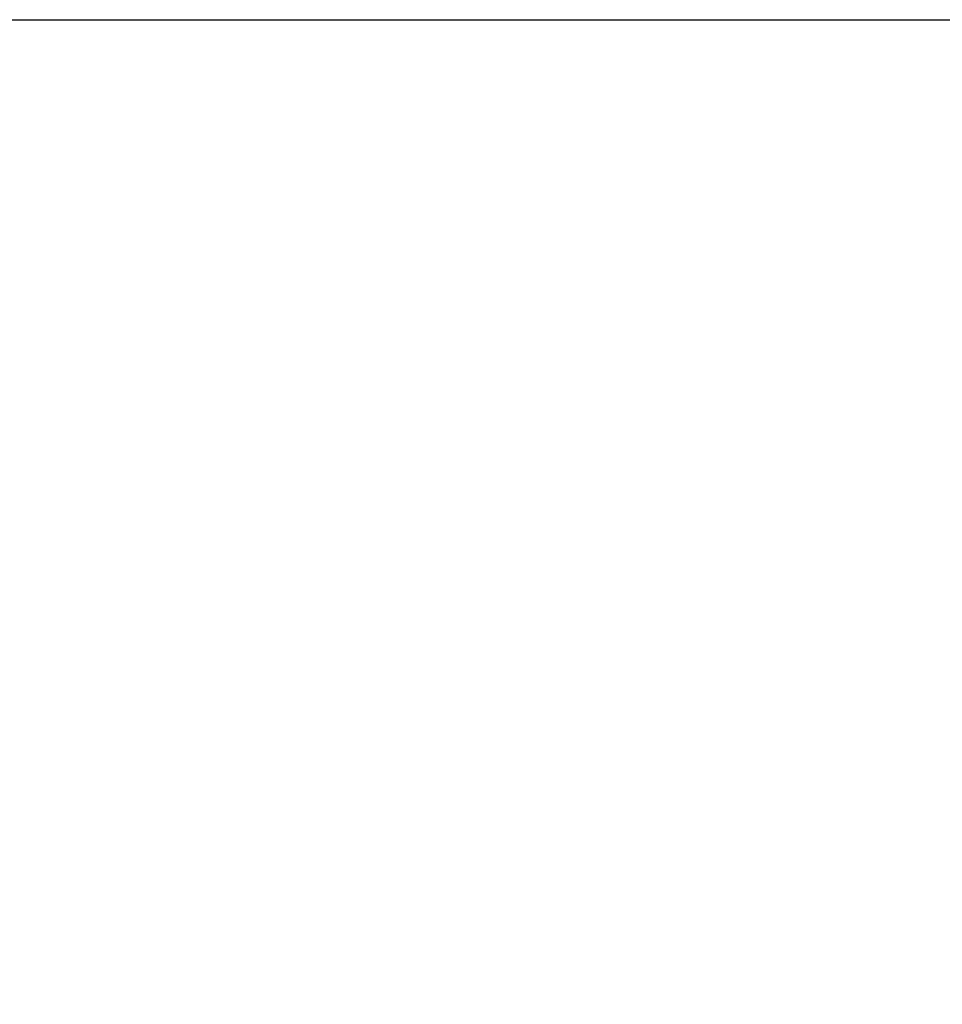
# Model space of a CAD drawing. Extents: x 2615 to 14986, y 179 to 22667.
# Drawn here: x 8987 to 10841, y 20688 to 22667 of the extents above; entities that cross this region are included whole.
import ezdxf

# ---------------------------------------------------------------- set-up
doc = ezdxf.new("R2010")
doc.units = 0
doc.header["$LTSCALE"] = 111.111111
doc.layers.add('Kóta (ISO)', color=7, linetype='Continuous', lineweight=25)
doc.styles.add('Text poznámky (DIN)', font='isocpeur.ttf')
doc.dimstyles.new('Výchozí (DIN)', dxfattribs={"dimscale": 111.111111, "dimtxt": 3.5, "dimasz": 2.5, "dimexe": 3.175, "dimexo": 0.8, "dimgap": 0.8, "dimtad": 1, "dimdec": 1, "dimlfac": 0.001, "dimrnd": 1e-08, "dimtxsty": 'Text poznámky (DIN)', "dimcen": 0.09, "dimdle": 10, "dimclrd": 256, "dimclre": 256, "dimclrt": 256, "dimadec": 0, "dimazin": 0, "dimtfac": 1, "dimtofl": 0, "dimtmove": 0, "dimatfit": 3, "dimfxl": 0, "dimtolj": 1, "dimtzin": 0, "dimlwd": -1, "dimlwe": -1, "dimarcsym": 0})

# ---------------------------------------------------------------- blocks, each defined once
blk = doc.blocks.new('*D9')
at = {"layer": 'Defpoints', "color": 0}
for p in [(8035, 22666.5), (8035, 17205.5), (14382, 17205.5)]:
    blk.add_point(p, dxfattribs=at)
at = {"layer": 'Kóta (ISO)'}
for p, q in [((8123.9, 22666.5), (14734.8, 22666.5)), ((14382, 22388.8), (14382, 17483.3)), ((8123.9, 17205.5), (14734.8, 17205.5))]:
    blk.add_line(p, q, dxfattribs=at)
for points in [[(14335.8, 22388.8), (14428.3, 22388.8), (14382, 22666.5)], [(14335.8, 17483.3), (14428.3, 17483.3), (14382, 17205.5)]]:
    blk.add_solid(points, dxfattribs=at)
at = {"layer": 'Kóta (ISO)', "insert": (13826.5, 19343), "char_height": 388.89, "attachment_point": 1, "rotation": 90, "style": 'Text poznámky (DIN)'}
blk.add_mtext('\\A1;5,5 m', dxfattribs=at)

msp = doc.modelspace()

# ---------------------------------------------------------------- dimensions: what is measured, and where the dimension line sits
at = {"layer": 'Kóta (ISO)'}
dim = msp.add_linear_dim(base=(14382.05, 17205.55), p1=(8034.99, 22666.55), p2=(8034.99, 17205.55), angle=90, dimstyle='Výchozí (DIN)', override={"dimdec": 1, "dimlfac": 0.001, "dimpost": '<> m', "dimtp": 0, "dimtm": 0, "dimtdec": 2, "dimtmove": 1}, dxfattribs=at)
dim.commit()
dim.dimension.update_dxf_attribs({"geometry": '*D9', "text_midpoint": (14382.05, 19936.05), "dimtype": 160})

doc.saveas('drawing.dxf')
